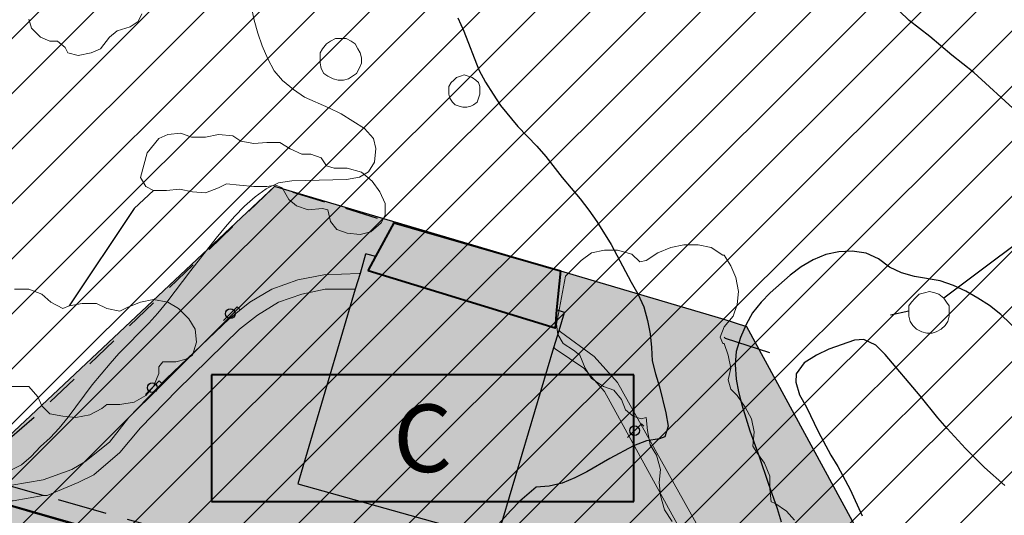
# Model space of a CAD drawing. Units: metres. Extents: x -1691763 to -1690950, y 227641 to 228301.
# Drawn here: x -1691538 to -1691462, y 228086 to 228125 of the extents above; entities that cross this region are included whole.
import ezdxf
from ezdxf.enums import TextEntityAlignment as Align

# ---------------------------------------------------------------- set-up
doc = ezdxf.new("R2010")
doc.units = ezdxf.units.M
doc.header["$MEASUREMENT"] = 0
doc.linetypes.add('DGN Style 2', pattern=[4.235729, 2.541437, -1.694291])
doc.linetypes.add('DGN Style 7', pattern=[8.471457, 3.812156, -1.694291, 1.270719, -1.694291])
for name, color, linetype, lineweight in [('01', 7, 'Continuous', 0), ('Nivel 10', 7, 'Continuous', 0), ('Nivel 12', 7, 'Continuous', 0), ('Nivel 14', 7, 'Continuous', 0), ('Nivel 16', 7, 'Continuous', 0), ('Nivel 49', 7, 'Continuous', 0), ('Nivel 7', 7, 'Continuous', 0), ('Nivel 8', 7, 'Continuous', 0)]:
    doc.layers.add(name, color=color, linetype=linetype, lineweight=lineweight)
doc.styles.add('Style-font031', font='font031.shx')

# ---------------------------------------------------------------- blocks, each defined once
blk = doc.blocks.new('C1')
at = {"layer": '01', "color": 7, "linetype": 'Continuous', "lineweight": 40}
for p, q in [((1.3544, 0.5509), (-1.1456, 0.5509)), ((-1.1456, 0.5509), (-1.1456, -0.1991)), ((1.3544, -0.1991), (1.3544, 0.5509)), ((-1.1456, -0.1991), (1.3544, -0.1991))]:
    blk.add_line(p, q, dxfattribs=at)
at = {"layer": '01', "color": 7, "linetype": 'Continuous', "lineweight": 40, "style": 'Style-font031'}
blk.add_text('C', height=0.4, dxfattribs=at).set_placement((0.1044, 0.1759), align=Align.MIDDLE_CENTER)
blk = doc.blocks.new('FAROLA')
at = {"layer": 'Nivel 49', "color": 7, "linetype": 'Continuous', "lineweight": -3}
for p, q in [((-0.053, -0.0531), (0.0531, 0.053)), ((0.0531, 0.053), (0.0724, 0.0337))]:
    blk.add_line(p, q, dxfattribs=at)
blk.add_circle((0, 0), 0.0375, dxfattribs=at)

msp = doc.modelspace()

# ---------------------------------------------------------------- hatches: boundary and pattern name
at = {"layer": 'Nivel 10', "linetype": 'Continuous', "lineweight": 30}
h = msp.add_hatch(color=53, dxfattribs=at)
h.dxf.hatch_style = 2
h.paths.add_polyline_path([(-1691462.612, 228065.312), (-1691542.99, 228088.378), (-1691518.248, 228111.652), (-1691483.648, 228101.402), (-1691481.918, 228100.852), (-1691467.228, 228073.822)])
at = {"layer": 'Nivel 12', "linetype": 'Continuous', "lineweight": 13}
h = msp.add_hatch(color=254, dxfattribs=at)
h.dxf.hatch_style = 2
h.paths.add_polyline_path([(-1691348.138, 228022.149), (-1691363.748, 228025.852), (-1691468.945, 228056.36), (-1691761.848, 228139.152), (-1691763.164, 228139.508), (-1691763.164, 228150.054), (-1691623.048, 228111.352), (-1691450.876, 228061.944), (-1691445.371, 228060.252), (-1691441.942, 228059.188), (-1691434.931, 228056.994), (-1691431.54, 228055.92), (-1691428.21, 228054.856), (-1691421.556, 228052.691), (-1691414.961, 228050.48), (-1691411.823, 228049.402), (-1691408.524, 228048.256), (-1691402.203, 228046.001), (-1691396.092, 228043.731), (-1691393.061, 228042.572), (-1691390.073, 228041.4), (-1691384.029, 228038.966), (-1691378.164, 228036.492), (-1691375.193, 228035.196), (-1691372.222, 228033.882), (-1691369.387, 228032.596), (-1691366.442, 228031.231), (-1691363.543, 228029.866), (-1691360.623, 228028.457), (-1691357.702, 228027.031), (-1691354.917, 228025.639)])

# ---------------------------------------------------------------- linework, layer by layer
at = {"layer": 'Nivel 10', "color": 212, "linetype": 'DGN Style 7', "lineweight": 30}
for p, q in [((-1691536.048, 228087.852), (-1691538.848, 228088.652)), ((-1691523.048, 228084.152), (-1691536.048, 228087.852))]:
    msp.add_line(p, q, dxfattribs=at)
at = {"layer": 'Nivel 10', "color": 7, "linetype": 'Continuous', "lineweight": 30, "flags": 128}
msp.add_lwpolyline([(-1691518.248, 228111.652), (-1691542.99, 228088.378), (-1691462.612, 228065.312), (-1691467.228, 228073.822), (-1691481.918, 228100.852), (-1691483.648, 228101.402), (-1691518.248, 228111.652)], close=True, dxfattribs=at)
at = {"layer": 'Nivel 12', "color": 7, "linetype": 'Continuous', "lineweight": 13, "flags": 128}
msp.add_lwpolyline([(-1691363.748, 228025.852), (-1691468.945, 228056.36), (-1691761.848, 228139.152), (-1691763.164, 228139.508), (-1691763.164, 228139.508), (-1691763.164, 228150.054), (-1691623.048, 228111.352), (-1691450.876, 228061.944)], dxfattribs=at)
at = {"layer": 'Nivel 14', "color": 5, "linetype": 'Continuous', "lineweight": 30}
for p, q in [((-1691589.715, 228071.791), (-1691444.628, 228216.878)), ((-1691586.407, 228070.856), (-1691441.378, 228215.886)), ((-1691583.099, 228069.921), (-1691438.128, 228214.893)), ((-1691579.792, 228068.986), (-1691434.877, 228213.9)), ((-1691576.484, 228068.051), (-1691431.627, 228212.908)), ((-1691573.176, 228067.116), (-1691428.377, 228211.915)), ((-1691569.868, 228066.182), (-1691425.127, 228210.923)), ((-1691566.561, 228065.247), (-1691421.877, 228209.93)), ((-1691563.253, 228064.312), (-1691418.627, 228208.938)), ((-1691559.945, 228063.377), (-1691415.375, 228207.947)), ((-1691556.638, 228062.442), (-1691412.128, 228206.951)), ((-1691553.33, 228061.507), (-1691408.876, 228205.961)), ((-1691550.022, 228060.572), (-1691405.63, 228204.964)), ((-1691546.715, 228059.637), (-1691402.386, 228203.966)), ((-1691543.407, 228058.702), (-1691399.145, 228202.964)), ((-1691540.099, 228057.767), (-1691395.91, 228201.956)), ((-1691536.792, 228056.832), (-1691392.679, 228200.945)), ((-1691533.484, 228055.897), (-1691389.449, 228199.932)), ((-1691530.176, 228054.962), (-1691386.227, 228198.912)), ((-1691526.869, 228054.027), (-1691383.011, 228197.885)), ((-1691523.561, 228053.092), (-1691379.805, 228196.848)), ((-1691520.253, 228052.157), (-1691376.605, 228195.806)), ((-1691516.946, 228051.222), (-1691373.413, 228194.755)), ((-1691513.638, 228050.287), (-1691370.235, 228193.69)), ((-1691510.33, 228049.352), (-1691367.057, 228192.625)), ((-1691507.023, 228048.417), (-1691363.898, 228191.542)), ((-1691503.715, 228047.482), (-1691360.746, 228190.451))]:
    msp.add_line(p, q, dxfattribs=at)
at = {"layer": 'Nivel 16', "color": 1, "linetype": 'Continuous', "lineweight": 40}
for p, q in [((-1691510.448, 228106.252), (-1691509.048, 228108.852)), ((-1691511.048, 228105.152), (-1691510.448, 228106.252))]:
    msp.add_line(p, q, dxfattribs=at)
at = {"layer": 'Nivel 16', "color": 12, "linetype": 'DGN Style 2', "lineweight": 30}
msp.add_line((-1691509.148, 228108.852), (-1691509.048, 228108.852), dxfattribs=at)
at = {"layer": 'Nivel 16', "color": 120, "linetype": 'Continuous', "lineweight": -3}
for p, q in [((-1691510.448, 228106.252), (-1691511.148, 228106.452)), ((-1691511.648, 228104.952), (-1691512.048, 228103.752)), ((-1691495.948, 228101.952), (-1691496.548, 228102.152)), ((-1691496.348, 228100.552), (-1691495.948, 228101.952)), ((-1691469.448, 228102.052), (-1691470.848, 228101.752)), ((-1691496.748, 228099.252), (-1691496.348, 228100.552)), ((-1691539.948, 228087.452), (-1691483.748, 228071.152))]:
    msp.add_line(p, q, dxfattribs=at)
at = {"layer": 'Nivel 16', "color": 12, "linetype": 'Continuous', "lineweight": 13}
for p, q in [((-1691511.748, 228104.952), (-1691511.648, 228104.952)), ((-1691512.148, 228103.752), (-1691512.048, 228103.752)), ((-1691496.248, 228100.452), (-1691496.348, 228100.552)), ((-1691496.648, 228099.152), (-1691496.748, 228099.252))]:
    msp.add_line(p, q, dxfattribs=at)
at = {"layer": 'Nivel 16', "color": 3, "linetype": 'Continuous', "lineweight": 13, "flags": 128}
for points in [[(-1691528.448, 228124.952), (-1691528.748, 228124.352), (-1691529.348, 228123.952), (-1691530.348, 228123.652), (-1691530.948, 228123.152), (-1691531.648, 228122.252), (-1691532.348, 228121.952), (-1691533.348, 228121.752), (-1691534.148, 228121.952), (-1691534.348, 228122.352), (-1691534.948, 228122.852), (-1691535.548, 228122.852), (-1691536.248, 228123.152), (-1691536.948, 228123.852), (-1691537.148, 228124.552)], [(-1691513.148, 228123.052), (-1691512.748, 228123.052), (-1691512.348, 228122.852), (-1691512.048, 228122.652), (-1691511.848, 228122.252), (-1691511.648, 228121.952), (-1691511.548, 228121.552), (-1691511.548, 228121.152), (-1691511.748, 228120.752), (-1691511.948, 228120.352), (-1691512.248, 228120.152), (-1691512.548, 228119.952), (-1691512.948, 228119.852), (-1691513.348, 228119.852), (-1691513.748, 228119.952), (-1691514.148, 228120.152), (-1691514.448, 228120.352), (-1691514.648, 228120.752), (-1691514.748, 228121.152), (-1691514.748, 228121.552), (-1691514.748, 228121.952), (-1691514.548, 228122.252), (-1691514.248, 228122.652), (-1691513.948, 228122.852), (-1691513.548, 228123.052), (-1691513.148, 228123.052)], [(-1691503.648, 228120.252), (-1691503.348, 228120.152), (-1691503.048, 228120.052), (-1691502.748, 228119.852), (-1691502.548, 228119.652), (-1691502.448, 228119.352), (-1691502.448, 228119.052), (-1691502.448, 228118.752), (-1691502.548, 228118.452), (-1691502.648, 228118.152), (-1691502.948, 228117.952), (-1691503.148, 228117.852), (-1691503.448, 228117.752), (-1691503.748, 228117.752), (-1691504.048, 228117.852), (-1691504.348, 228117.952), (-1691504.548, 228118.152), (-1691504.748, 228118.452), (-1691504.848, 228118.752), (-1691504.848, 228119.052), (-1691504.848, 228119.352), (-1691504.648, 228119.652), (-1691504.448, 228119.852), (-1691504.248, 228120.052), (-1691503.948, 228120.152), (-1691503.648, 228120.252)], [(-1691528.048, 228114.252), (-1691527.148, 228115.352), (-1691526.448, 228115.652), (-1691525.448, 228115.752), (-1691524.648, 228115.452), (-1691523.548, 228115.452), (-1691522.548, 228115.652), (-1691521.448, 228115.552), (-1691520.848, 228115.152), (-1691519.848, 228114.952), (-1691518.848, 228115.052), (-1691517.848, 228115.052), (-1691517.048, 228114.552), (-1691516.148, 228114.152), (-1691515.448, 228114.152), (-1691514.648, 228113.852), (-1691514.248, 228113.252), (-1691513.648, 228113.052), (-1691512.648, 228113.052), (-1691511.548, 228112.752), (-1691510.748, 228112.052), (-1691510.148, 228111.252), (-1691509.748, 228110.352), (-1691509.748, 228109.452), (-1691510.048, 228108.852), (-1691510.848, 228108.152), (-1691511.648, 228107.952), (-1691512.648, 228108.052), (-1691513.448, 228108.352), (-1691513.948, 228108.952), (-1691514.148, 228109.852), (-1691514.548, 228109.952), (-1691515.648, 228109.852), (-1691516.548, 228110.152), (-1691517.148, 228110.652), (-1691517.648, 228111.552), (-1691518.148, 228111.752), (-1691518.848, 228111.652), (-1691519.848, 228111.652), (-1691520.948, 228111.752), (-1691521.948, 228111.852), (-1691522.548, 228111.552), (-1691523.548, 228111.152), (-1691524.548, 228111.252), (-1691525.548, 228111.452), (-1691526.548, 228111.352), (-1691527.548, 228111.352), (-1691528.148, 228111.652), (-1691528.548, 228112.352), (-1691528.048, 228114.252)], [(-1691495.848, 228104.752), (-1691494.648, 228105.952), (-1691493.848, 228106.552), (-1691492.848, 228106.752), (-1691491.848, 228106.752), (-1691490.748, 228106.452), (-1691490.148, 228105.852), (-1691489.648, 228105.952), (-1691488.748, 228106.552), (-1691487.748, 228106.952), (-1691486.748, 228107.152), (-1691485.648, 228107.152), (-1691484.648, 228106.952), (-1691483.748, 228106.352), (-1691483.648, 228106.352)], [(-1691483.648, 228106.352), (-1691483.148, 228105.552), (-1691482.748, 228104.652), (-1691482.548, 228103.552), (-1691482.648, 228102.552), (-1691482.948, 228101.652), (-1691483.648, 228100.852)], [(-1691487.648, 228085.852), (-1691488.248, 228086.752), (-1691488.548, 228087.852), (-1691488.648, 228088.852), (-1691488.548, 228089.852), (-1691488.848, 228090.952), (-1691489.348, 228091.752), (-1691489.548, 228092.852), (-1691489.648, 228093.852), (-1691490.048, 228093.752), (-1691490.648, 228093.952), (-1691491.248, 228094.452), (-1691491.548, 228095.252), (-1691492.148, 228095.952), (-1691492.948, 228096.252), (-1691493.848, 228096.852), (-1691494.348, 228097.652), (-1691494.748, 228098.652), (-1691495.248, 228099.052), (-1691496.048, 228099.552), (-1691496.448, 228100.252), (-1691496.548, 228101.052), (-1691495.848, 228104.752)], [(-1691538.248, 228103.752), (-1691537.148, 228103.752), (-1691536.148, 228103.352), (-1691535.448, 228102.752), (-1691534.548, 228102.252), (-1691534.048, 228102.452), (-1691533.048, 228102.652), (-1691531.948, 228102.652), (-1691531.148, 228102.252), (-1691530.148, 228102.052), (-1691529.548, 228102.352), (-1691528.548, 228102.752), (-1691527.548, 228102.952), (-1691526.448, 228102.752), (-1691525.648, 228102.252), (-1691524.848, 228101.452), (-1691524.348, 228100.652), (-1691524.248, 228099.652), (-1691524.548, 228098.652), (-1691525.048, 228098.352), (-1691525.848, 228098.152), (-1691526.848, 228098.152), (-1691527.148, 228097.752), (-1691527.148, 228097.252), (-1691527.548, 228096.252), (-1691528.148, 228095.552), (-1691529.048, 228095.052), (-1691530.148, 228094.852), (-1691531.148, 228094.852), (-1691531.548, 228094.552), (-1691532.448, 228094.052), (-1691533.548, 228093.852), (-1691534.548, 228093.952), (-1691535.548, 228094.152), (-1691536.148, 228094.752), (-1691536.448, 228095.452), (-1691537.148, 228096.252), (-1691537.648, 228096.252), (-1691538.648, 228096.252)], [(-1691467.848, 228103.552), (-1691467.448, 228103.452), (-1691467.148, 228103.352), (-1691466.748, 228103.052), (-1691466.548, 228102.752), (-1691466.348, 228102.452), (-1691466.348, 228102.052), (-1691466.348, 228101.652), (-1691466.448, 228101.252), (-1691466.648, 228100.952), (-1691466.948, 228100.652), (-1691467.348, 228100.452), (-1691467.648, 228100.352), (-1691468.048, 228100.352), (-1691468.448, 228100.452), (-1691468.848, 228100.652), (-1691469.148, 228100.952), (-1691469.348, 228101.252), (-1691469.448, 228101.652), (-1691469.448, 228102.052), (-1691469.448, 228102.452), (-1691469.248, 228102.752), (-1691468.948, 228103.052), (-1691468.648, 228103.352), (-1691468.248, 228103.452), (-1691467.848, 228103.552)], [(-1691483.648, 228100.852), (-1691483.948, 228100.052), (-1691483.748, 228099.552), (-1691483.648, 228099.552)], [(-1691483.648, 228099.552), (-1691483.348, 228098.652), (-1691483.148, 228097.652), (-1691483.348, 228096.752), (-1691483.148, 228096.052), (-1691482.648, 228095.552), (-1691482.048, 228094.652), (-1691481.548, 228093.752), (-1691481.348, 228092.752), (-1691481.448, 228091.652), (-1691481.148, 228091.152), (-1691480.548, 228090.352), (-1691480.148, 228089.352), (-1691480.148, 228088.352), (-1691480.048, 228087.352), (-1691479.748, 228087.252), (-1691478.848, 228086.652), (-1691478.248, 228085.952)]]:
    msp.add_lwpolyline(points, dxfattribs=at)
at = {"layer": 'Nivel 16', "color": 120, "linetype": 'Continuous', "lineweight": -3, "flags": 128}
for points in [[(-1691450.248, 228123.852), (-1691450.348, 228123.452), (-1691451.548, 228121.852), (-1691455.048, 228117.952), (-1691455.548, 228117.052), (-1691455.948, 228116.152), (-1691456.248, 228115.052), (-1691456.248, 228111.952), (-1691456.548, 228111.152), (-1691457.948, 228109.652), (-1691466.748, 228103.052)], [(-1691527.548, 228111.352), (-1691529.048, 228109.952), (-1691534.048, 228102.452)], [(-1691511.148, 228106.452), (-1691511.248, 228106.452), (-1691511.648, 228104.952)], [(-1691512.048, 228103.752), (-1691516.448, 228088.752), (-1691501.148, 228084.452), (-1691496.748, 228099.252)], [(-1691480.148, 228098.852), (-1691483.548, 228099.952), (-1691483.648, 228100.052)]]:
    msp.add_lwpolyline(points, dxfattribs=at)
at = {"layer": 'Nivel 16', "color": 12, "linetype": 'DGN Style 2', "lineweight": 30, "flags": 128}
msp.add_lwpolyline([(-1691541.848, 228089.452), (-1691536.548, 228094.052), (-1691518.248, 228111.652), (-1691509.148, 228108.852)], dxfattribs=at)
at = {"layer": 'Nivel 16', "color": 1, "linetype": 'Continuous', "lineweight": 40, "flags": 128}
for points in [[(-1691509.048, 228108.852), (-1691496.248, 228105.152), (-1691496.548, 228102.152)], [(-1691496.548, 228102.152), (-1691496.648, 228100.752), (-1691511.048, 228105.152)]]:
    msp.add_lwpolyline(points, dxfattribs=at)
at = {"layer": 'Nivel 16', "color": 12, "linetype": 'Continuous', "lineweight": 13, "flags": 128}
for points in [[(-1691538.848, 228088.652), (-1691538.448, 228088.652), (-1691536.048, 228089.052), (-1691533.848, 228089.852), (-1691532.848, 228090.452), (-1691530.948, 228091.952), (-1691529.448, 228093.852), (-1691526.548, 228096.852), (-1691521.748, 228101.452), (-1691520.148, 228102.752), (-1691518.448, 228103.752), (-1691516.448, 228104.452), (-1691514.448, 228104.852), (-1691511.748, 228104.952)], [(-1691536.048, 228087.852), (-1691535.748, 228087.852), (-1691533.348, 228088.852), (-1691532.148, 228089.452), (-1691530.148, 228091.152), (-1691528.548, 228093.052), (-1691525.748, 228095.952), (-1691520.948, 228100.652), (-1691519.548, 228101.752), (-1691517.948, 228102.752), (-1691516.148, 228103.352), (-1691514.348, 228103.752), (-1691512.148, 228103.752)], [(-1691483.748, 228082.052), (-1691491.848, 228096.552), (-1691493.648, 228098.552), (-1691496.248, 228100.452)], [(-1691483.748, 228079.252), (-1691492.848, 228095.852), (-1691494.448, 228097.652), (-1691496.648, 228099.152)], [(-1691539.948, 228087.452), (-1691538.348, 228087.452), (-1691536.048, 228087.852)]]:
    msp.add_lwpolyline(points, dxfattribs=at)
at = {"layer": 'Nivel 7', "color": 30, "linetype": 'Continuous', "lineweight": -3, "flags": 128}
for points in [[(-1691461.128, 228117.412), (-1691464.448, 228120.422), (-1691466.148, 228121.772), (-1691467.828, 228123.212), (-1691469.428, 228124.442), (-1691470.928, 228125.892), (-1691473.258, 228128.022), (-1691473.998, 228128.752), (-1691475.378, 228130.322), (-1691476.128, 228131.042), (-1691476.928, 228131.732), (-1691477.738, 228132.372), (-1691480.328, 228134.312), (-1691481.188, 228135.002), (-1691481.968, 228135.762), (-1691483.648, 228137.302)], [(-1691504.148, 228124.632), (-1691503.688, 228123.622), (-1691502.528, 228120.632), (-1691502.018, 228119.692), (-1691501.438, 228118.752), (-1691500.868, 228117.902), (-1691499.518, 228116.272), (-1691498.058, 228114.762), (-1691497.368, 228113.972), (-1691496.108, 228112.342), (-1691494.728, 228110.702), (-1691494.058, 228109.832), (-1691493.458, 228108.952), (-1691492.348, 228107.192), (-1691490.798, 228104.272), (-1691490.288, 228103.392), (-1691489.828, 228102.392), (-1691489.548, 228101.342), (-1691489.338, 228100.302), (-1691489.238, 228099.252), (-1691489.198, 228098.232), (-1691488.948, 228097.222), (-1691488.618, 228096.212), (-1691488.128, 228094.222), (-1691487.968, 228093.182), (-1691488.208, 228092.362), (-1691488.618, 228092.222), (-1691489.638, 228092.062), (-1691490.618, 228091.672), (-1691492.438, 228090.702), (-1691494.208, 228089.682), (-1691495.148, 228089.222), (-1691496.128, 228088.802), (-1691497.108, 228088.582), (-1691498.128, 228088.482), (-1691499.378, 228087.422), (-1691500.098, 228086.672), (-1691501.458, 228085.152)], [(-1691460.908, 228100.372), (-1691462.368, 228101.792), (-1691463.228, 228102.482), (-1691464.128, 228103.042), (-1691465.048, 228103.582), (-1691466.018, 228104.032), (-1691467.028, 228104.382), (-1691469.018, 228104.732), (-1691470.018, 228104.992), (-1691470.938, 228105.442), (-1691471.768, 228106.072), (-1691472.718, 228106.522), (-1691473.798, 228106.662), (-1691474.818, 228106.622), (-1691475.838, 228106.402), (-1691476.808, 228106.012), (-1691477.718, 228105.462), (-1691478.568, 228104.832), (-1691480.108, 228103.462), (-1691480.808, 228102.742), (-1691481.468, 228101.912), (-1691481.948, 228101.022), (-1691482.388, 228100.012), (-1691482.738, 228098.952), (-1691482.798, 228097.932), (-1691482.728, 228096.822), (-1691482.538, 228095.832), (-1691482.288, 228094.822), (-1691481.678, 228092.832), (-1691480.948, 228090.852), (-1691480.268, 228088.802), (-1691479.568, 228086.842), (-1691479.268, 228085.832)], [(-1691462.068, 228088.622), (-1691463.618, 228090.002), (-1691465.088, 228091.482), (-1691466.498, 228093.022), (-1691467.218, 228093.842), (-1691468.568, 228095.532), (-1691471.258, 228098.702), (-1691471.978, 228099.432), (-1691472.898, 228099.872), (-1691473.618, 228099.822), (-1691475.598, 228099.122), (-1691476.548, 228098.662), (-1691477.488, 228098.062), (-1691478.118, 228097.222), (-1691478.148, 228096.592), (-1691477.848, 228095.612), (-1691477.328, 228094.642), (-1691476.418, 228092.782), (-1691475.458, 228090.962), (-1691474.918, 228090.072), (-1691473.948, 228088.312), (-1691473.038, 228086.272)]]:
    msp.add_lwpolyline(points, dxfattribs=at)
at = {"layer": 'Nivel 8', "color": 30, "linetype": 'Continuous', "lineweight": 13, "flags": 128}
msp.add_lwpolyline([(-1691520.458, 228127.492), (-1691519.808, 228124.452), (-1691519.538, 228123.472), (-1691519.198, 228122.492), (-1691518.768, 228121.482), (-1691518.288, 228120.572), (-1691517.628, 228119.812), (-1691516.798, 228119.122), (-1691515.938, 228118.532), (-1691514.068, 228117.722), (-1691513.128, 228117.252), (-1691511.338, 228116.112), (-1691510.628, 228115.352), (-1691510.448, 228114.582), (-1691510.558, 228113.532), (-1691511.008, 228112.792), (-1691511.718, 228112.372), (-1691512.698, 228112.192), (-1691516.928, 228112.092), (-1691517.948, 228111.942), (-1691518.888, 228111.482), (-1691519.738, 228110.852), (-1691520.558, 228110.132), (-1691521.338, 228109.352), (-1691522.028, 228108.552), (-1691522.748, 228107.682), (-1691524.698, 228105.182), (-1691526.528, 228102.742), (-1691527.218, 228101.902), (-1691527.918, 228101.132), (-1691530.228, 228098.792), (-1691530.898, 228098.022), (-1691532.278, 228096.382), (-1691534.138, 228093.882), (-1691534.828, 228093.042), (-1691535.518, 228092.302), (-1691536.248, 228091.612), (-1691536.968, 228090.862), (-1691537.728, 228090.212), (-1691538.638, 228089.752)], dxfattribs=at)

# ---------------------------------------------------------------- block references
at = {"layer": '01', "color": 7, "linetype": 'Continuous', "lineweight": 40, "xscale": 12.99998137351686, "yscale": 12.99998137351686, "zscale": 12.99998137351686}
msp.add_blockref('C1', (-1691508.204, 228089.972), dxfattribs=at)
at = {"layer": 'Nivel 49', "color": 7, "linetype": 'Continuous', "lineweight": -3, "xscale": 10, "yscale": 10, "zscale": 10}
for p in [(-1691521.648, 228101.852), (-1691527.648, 228096.152), (-1691490.548, 228092.852)]:
    msp.add_blockref('FAROLA', p, dxfattribs=at)

doc.saveas('drawing.dxf')
